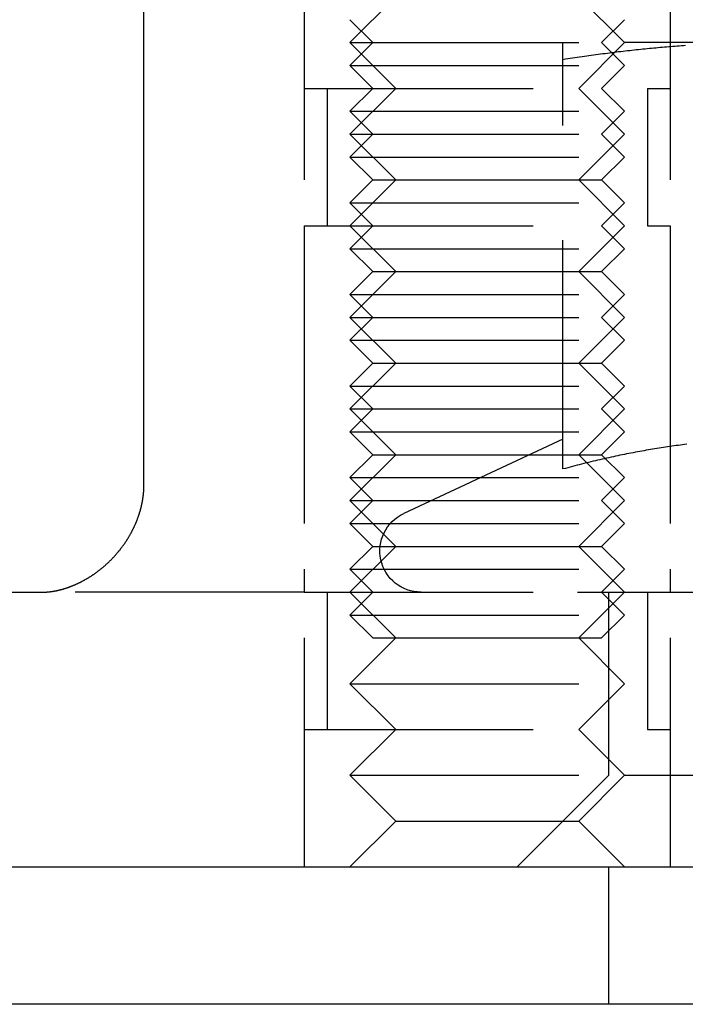
# Model space of a CAD drawing. Extents: x -68 to 685, y -435 to 76.
# Drawn here: x 434 to 449, y 6 to 28 of the extents above; entities that cross this region are included whole.
import ezdxf

# ---------------------------------------------------------------- set-up
doc = ezdxf.new("R2010")
doc.units = 0
doc.header["$LTSCALE"] = 20
doc.linetypes.add('VERDECKT', pattern=[0.375, 0.25, -0.125])
doc.layers.get('0').update_dxf_attribs({"linetype": 'CONTINUOUS'})
doc.layers.add('STEMPEL', color=3, linetype='CONTINUOUS')

# ---------------------------------------------------------------- blocks, each defined once
blk = doc.blocks.new('A$CF4232555')
at = {"color": 3, "linetype": 'CONTINUOUS', "extrusion": (-2e-16, 1, -2e-16)}
for p, q in [((-113.1551, 17.32277), (-113.1551, 29)), ((-127, 15), (-115.35761, 15)), ((-103.68115, 15), (103.68115, 15)), ((-135, 9), (135, 9)), ((135, 6), (-135, 6))]:
    blk.add_line(p, q, dxfattribs=at)
at = {"color": 1, "linetype": 'VERDECKT', "extrusion": (-2e-16, 1, -2e-16)}
for p, q in [((-109.6551, 29), (-109.6551, 9)), ((-109.6551, 29), (-109.6551, 26)), ((-101.6551, 29), (-101.6551, 9)), ((-101.6551, 29), (-101.6551, 26)), ((-107.6551, 28), (-108.6551, 27)), ((-103.6551, 28), (-102.6551, 27)), ((-108.1551, 27), (-108.6551, 27.5)), ((-103.1551, 27), (-102.6551, 27.5)), ((-108.1551, 27), (-108.6551, 26.5)), ((-108.6551, 27), (-102.6551, 27)), ((-107.6551, 26), (-108.6551, 27)), ((-103.6551, 26), (-102.6551, 27)), ((-103.1551, 27), (-102.6551, 26.5)), ((-99.5, 27), (-102.6551, 27)), ((-108.6551, 26.5), (-102.6551, 26.5)), ((-108.1551, 26), (-108.6551, 26.5)), ((-104, 17.68935), (-104, 26.62693)), ((-103.1551, 26), (-102.6551, 26.5)), ((-109.6551, 26), (-101.6551, 26)), ((-109.1551, 26), (-109.1551, 23)), ((-108.1551, 26), (-108.6551, 25.5)), ((-107.6551, 26), (-108.6551, 25)), ((-103.6551, 26), (-102.6551, 25)), ((-103.1551, 26), (-102.6551, 25.5)), ((-102.1551, 26), (-102.1551, 23)), ((-108.6551, 25.5), (-102.6551, 25.5)), ((-108.1551, 25), (-108.6551, 25.5)), ((-103.1551, 25), (-102.6551, 25.5)), ((-108.1551, 25), (-108.6551, 24.5)), ((-108.6551, 25), (-102.6551, 25)), ((-107.6551, 24), (-108.6551, 25)), ((-103.6551, 24), (-102.6551, 25)), ((-103.1551, 25), (-102.6551, 24.5)), ((-108.6551, 24.5), (-102.6551, 24.5)), ((-108.1551, 24), (-108.6551, 24.5)), ((-103.1551, 24), (-102.6551, 24.5)), ((-108.1551, 24), (-108.6551, 23.5)), ((-107.6551, 24), (-108.6551, 23)), ((-108.1551, 24), (-103.1551, 24)), ((-103.6551, 24), (-102.6551, 23)), ((-103.1551, 24), (-102.6551, 23.5)), ((-108.6551, 23.5), (-102.6551, 23.5)), ((-108.1551, 23), (-108.6551, 23.5)), ((-103.1551, 23), (-102.6551, 23.5)), ((-109.6551, 23), (-101.6551, 23)), ((-109.6551, 23), (-109.6551, 15)), ((-108.1551, 23), (-108.6551, 22.5)), ((-107.6551, 22), (-108.6551, 23)), ((-103.6551, 22), (-102.6551, 23)), ((-103.1551, 23), (-102.6551, 22.5)), ((-101.6551, 23), (-101.6551, 15)), ((-108.6551, 22.5), (-102.6551, 22.5)), ((-108.1551, 22), (-108.6551, 22.5)), ((-103.1551, 22), (-102.6551, 22.5)), ((-108.1551, 22), (-108.6551, 21.5)), ((-107.6551, 22), (-108.6551, 21)), ((-108.1551, 22), (-103.1551, 22)), ((-103.6551, 22), (-102.6551, 21)), ((-103.1551, 22), (-102.6551, 21.5)), ((-108.6551, 21.5), (-102.6551, 21.5)), ((-108.1551, 21), (-108.6551, 21.5)), ((-103.1551, 21), (-102.6551, 21.5)), ((-108.1551, 21), (-108.6551, 20.5)), ((-108.6551, 21), (-102.6551, 21)), ((-107.6551, 20), (-108.6551, 21)), ((-103.6551, 20), (-102.6551, 21)), ((-103.1551, 21), (-102.6551, 20.5)), ((-108.6551, 20.5), (-102.6551, 20.5)), ((-108.1551, 20), (-108.6551, 20.5)), ((-103.1551, 20), (-102.6551, 20.5)), ((-108.1551, 20), (-108.6551, 19.5)), ((-107.6551, 20), (-108.6551, 19)), ((-108.1551, 20), (-103.1551, 20)), ((-103.6551, 20), (-102.6551, 19)), ((-103.1551, 20), (-102.6551, 19.5)), ((-108.6551, 19.5), (-102.6551, 19.5)), ((-108.1551, 19), (-108.6551, 19.5)), ((-103.1551, 19), (-102.6551, 19.5)), ((-108.1551, 19), (-108.6551, 18.5)), ((-108.6551, 19), (-102.6551, 19)), ((-107.6551, 18), (-108.6551, 19)), ((-103.6551, 18), (-102.6551, 19)), ((-103.1551, 19), (-102.6551, 18.5)), ((-108.6551, 18.5), (-102.6551, 18.5)), ((-108.1551, 18), (-108.6551, 18.5)), ((-103.1551, 18), (-102.6551, 18.5)), ((-104, 18.33859), (-107.48036, 16.71568)), ((-108.1551, 18), (-108.6551, 17.5)), ((-107.6551, 18), (-108.6551, 17)), ((-108.1551, 18), (-103.1551, 18)), ((-103.6551, 18), (-102.6551, 17)), ((-103.1551, 18), (-102.6551, 17.5)), ((-108.6551, 17.5), (-102.6551, 17.5)), ((-108.1551, 17), (-108.6551, 17.5)), ((-103.1551, 17), (-102.6551, 17.5)), ((-108.1551, 17), (-108.6551, 16.5)), ((-108.6551, 17), (-102.6551, 17)), ((-107.6551, 16), (-108.6551, 17)), ((-103.6551, 16), (-102.6551, 17)), ((-103.1551, 17), (-102.6551, 16.5)), ((-108.6551, 16.5), (-102.6551, 16.5)), ((-108.1551, 16), (-108.6551, 16.5)), ((-103.1551, 16), (-102.6551, 16.5)), ((-108.1551, 16), (-108.6551, 15.5)), ((-107.6551, 16), (-108.6551, 15)), ((-108.1551, 16), (-103.1551, 16)), ((-103.6551, 16), (-102.6551, 15)), ((-103.1551, 16), (-102.6551, 15.5)), ((-108.6551, 15.5), (-102.6551, 15.5)), ((-108.1551, 15), (-108.6551, 15.5)), ((-103.1551, 15), (-102.6551, 15.5)), ((-109.6551, 15), (-115.35761, 15)), ((-109.6551, 15), (-103.68115, 15)), ((-109.1551, 15), (-109.1551, 12)), ((-108.1551, 15), (-108.6551, 14.5)), ((-107.6551, 14), (-108.6551, 15)), ((-103.6551, 14), (-102.6551, 15)), ((-103.1551, 15), (-102.6551, 14.5)), ((-103, 11), (-103, 15)), ((-102.1551, 15), (-102.1551, 12)), ((-108.6551, 14.5), (-102.6551, 14.5)), ((-108.1551, 14), (-108.6551, 14.5)), ((-103.1551, 14), (-102.6551, 14.5)), ((-107.6551, 14), (-108.6551, 13)), ((-108.1551, 14), (-103.1551, 14)), ((-103.6551, 14), (-102.6551, 13)), ((-108.6551, 13), (-102.6551, 13)), ((-107.6551, 12), (-108.6551, 13)), ((-103.6551, 12), (-102.6551, 13)), ((-109.6551, 12), (-101.6551, 12)), ((-109.6551, 12), (-109.6551, 9)), ((-107.6551, 12), (-108.6551, 11)), ((-103.6551, 12), (-102.6551, 11)), ((-101.6551, 12), (-101.6551, 9)), ((-108.6551, 11), (-102.6551, 11)), ((-107.6551, 10), (-108.6551, 11)), ((-103, 11), (-105, 9)), ((-103.6551, 10), (-102.6551, 11)), ((-102.6551, 11), (-99, 11)), ((-107.6551, 10), (-108.6551, 9)), ((-107.6551, 10), (-103.6551, 10)), ((-103.6551, 10), (-102.6551, 9)), ((-103, 6), (-103, 9))]:
    blk.add_line(p, q, dxfattribs=at)
at = {"color": 1}
for points in [[(-101.321, 26.9351, 0), (-101.367, 26.9318, 0), (-101.413, 26.9284, 0), (-101.459, 26.925, 0), (-101.505, 26.9215, 0), (-101.552, 26.9178, 0), (-101.598, 26.9142, 0), (-101.644, 26.9104, 0), (-101.691, 26.9065, 0), (-101.738, 26.9026, 0), (-101.784, 26.8986, 0), (-101.831, 26.8945, 0), (-101.878, 26.8903, 0), (-101.925, 26.886, 0), (-101.972, 26.8817, 0), (-102.019, 26.8772, 0), (-102.066, 26.8727, 0), (-102.113, 26.8681, 0), (-102.16, 26.8634, 0), (-102.208, 26.8586, 0), (-102.255, 26.8538, 0), (-102.303, 26.8488, 0), (-102.35, 26.8438, 0), (-102.398, 26.8387, 0), (-102.446, 26.8335, 0), (-102.494, 26.8282, 0), (-102.542, 26.8228, 0), (-102.591, 26.8173, 0), (-102.639, 26.8118, 0), (-102.688, 26.8061, 0), (-102.736, 26.8004, 0), (-102.785, 26.7946, 0), (-102.834, 26.7887, 0), (-102.883, 26.7827, 0), (-102.932, 26.7766, 0), (-102.981, 26.7704, 0), (-103.031, 26.7641, 0), (-103.08, 26.7577, 0), (-103.13, 26.7513, 0), (-103.18, 26.7447, 0), (-103.23, 26.7381, 0), (-103.28, 26.7313, 0), (-103.33, 26.7245, 0), (-103.381, 26.7176, 0), (-103.432, 26.7106, 0), (-103.482, 26.7035, 0), (-103.533, 26.6962, 0), (-103.584, 26.6889, 0), (-103.636, 26.6815, 0), (-103.687, 26.674, 0), (-103.739, 26.6664, 0), (-103.791, 26.6587, 0), (-103.843, 26.6509, 0), (-103.895, 26.643, 0), (-103.947, 26.635, 0), (-104, 26.6269, 0)], [(-104, 26.6269, 0), (-104, 26.635, 0), (-104, 26.643, 0), (-104, 26.6509, 0), (-104, 26.6587, 0), (-104, 26.6664, 0), (-104, 26.674, 0), (-104, 26.6815, 0), (-104, 26.6889, 0), (-104, 26.6962, 0), (-104, 26.7035, 0), (-104, 26.7106, 0), (-104, 26.7176, 0), (-104, 26.7245, 0), (-104, 26.7313, 0), (-104, 26.7381, 0), (-104, 26.7447, 0), (-104, 26.7513, 0), (-104, 26.7577, 0), (-104, 26.7641, 0), (-104, 26.7704, 0), (-104, 26.7766, 0), (-104, 26.7827, 0), (-104, 26.7887, 0), (-104, 26.7946, 0), (-104, 26.8004, 0), (-104, 26.8061, 0), (-104, 26.8118, 0), (-104, 26.8173, 0), (-104, 26.8228, 0), (-104, 26.8282, 0), (-104, 26.8335, 0), (-104, 26.8387, 0), (-104, 26.8438, 0), (-104, 26.8488, 0), (-104, 26.8538, 0), (-104, 26.8586, 0), (-104, 26.8634, 0), (-104, 26.8681, 0), (-104, 26.8727, 0), (-104, 26.8772, 0), (-104, 26.8817, 0), (-104, 26.886, 0), (-104, 26.8903, 0), (-104, 26.8945, 0), (-104, 26.8986, 0), (-104, 26.9026, 0), (-104, 26.9065, 0), (-104, 26.9104, 0), (-104, 26.9142, 0), (-104, 26.9178, 0), (-104, 26.9215, 0), (-104, 26.925, 0), (-104, 26.9284, 0), (-104, 26.9318, 0), (-104, 26.9351, 0), (-104, 26.9383, 0), (-104, 26.9414, 0), (-104, 26.9444, 0), (-104, 26.9474, 0), (-104, 26.9502, 0), (-104, 26.953, 0), (-104, 26.9557, 0), (-104, 26.9584, 0), (-104, 26.9609, 0), (-104, 26.9634, 0), (-104, 26.9658, 0), (-104, 26.9681, 0), (-104, 26.9703, 0), (-104, 26.9725, 0), (-104, 26.9745, 0), (-104, 26.9765, 0), (-104, 26.9784, 0), (-104, 26.9803, 0), (-104, 26.982, 0), (-104, 26.9837, 0), (-104, 26.9853, 0), (-104, 26.9868, 0), (-104, 26.9882, 0), (-104, 26.9895, 0), (-104, 26.9908, 0), (-104, 26.992, 0), (-104, 26.9931, 0), (-104, 26.9941, 0), (-104, 26.995, 0), (-104, 26.9959, 0), (-104, 26.9967, 0), (-104, 26.9974, 0), (-104, 26.998, 0), (-104, 26.9985, 0), (-104, 26.999, 0), (-104, 26.9993, 0), (-104, 26.9996, 0), (-104, 26.9998, 0), (-104, 27, 0), (-104, 27, 0)], [(-101.297, 18.2285, 0), (-101.343, 18.2229, 0), (-101.389, 18.2171, 0), (-101.435, 18.2111, 0), (-101.482, 18.2051, 0), (-101.528, 18.1988, 0), (-101.574, 18.1925, 0), (-101.621, 18.186, 0), (-101.667, 18.1794, 0), (-101.714, 18.1726, 0), (-101.76, 18.1657, 0), (-101.807, 18.1586, 0), (-101.854, 18.1514, 0), (-101.9, 18.1441, 0), (-101.947, 18.1366, 0), (-101.994, 18.129, 0), (-102.041, 18.1212, 0), (-102.088, 18.1133, 0), (-102.135, 18.1052, 0), (-102.182, 18.097, 0), (-102.23, 18.0887, 0), (-102.277, 18.0802, 0), (-102.324, 18.0716, 0), (-102.372, 18.0628, 0), (-102.419, 18.0539, 0), (-102.467, 18.0448, 0), (-102.515, 18.0356, 0), (-102.562, 18.0263, 0), (-102.61, 18.0168, 0), (-102.658, 18.0071, 0), (-102.707, 17.9973, 0), (-102.755, 17.9874, 0), (-102.803, 17.9773, 0), (-102.851, 17.9671, 0), (-102.9, 17.9567, 0), (-102.949, 17.9461, 0), (-102.997, 17.9355, 0), (-103.046, 17.9246, 0), (-103.095, 17.9136, 0), (-103.144, 17.9025, 0), (-103.194, 17.8912, 0), (-103.243, 17.8798, 0), (-103.292, 17.8682, 0), (-103.342, 17.8564, 0), (-103.392, 17.8445, 0), (-103.442, 17.8325, 0), (-103.492, 17.8202, 0), (-103.542, 17.8079, 0), (-103.592, 17.7953, 0), (-103.643, 17.7826, 0), (-103.693, 17.7698, 0), (-103.744, 17.7568, 0), (-103.795, 17.7436, 0), (-103.846, 17.7303, 0), (-103.897, 17.7168, 0), (-103.948, 17.7032, 0), (-104, 17.6894, 0)]]:
    blk.add_polyline3d(points, dxfattribs=at)
at = {"color": 3}
blk.add_polyline3d([(-115.358, 15, 0), (-115.354, 15, 0), (-115.35, 15, 0), (-115.345, 15.0001, 0), (-115.341, 15.0001, 0), (-115.337, 15.0002, 0), (-115.333, 15.0003, 0), (-115.328, 15.0004, 0), (-115.324, 15.0006, 0), (-115.319, 15.0007, 0), (-115.314, 15.0009, 0), (-115.31, 15.0011, 0), (-115.305, 15.0013, 0), (-115.3, 15.0015, 0), (-115.295, 15.0018, 0), (-115.29, 15.0021, 0), (-115.285, 15.0024, 0), (-115.28, 15.0027, 0), (-115.275, 15.0031, 0), (-115.269, 15.0035, 0), (-115.264, 15.0039, 0), (-115.259, 15.0043, 0), (-115.253, 15.0048, 0), (-115.247, 15.0053, 0), (-115.242, 15.0058, 0), (-115.236, 15.0063, 0), (-115.23, 15.0069, 0), (-115.225, 15.0075, 0), (-115.219, 15.0081, 0), (-115.213, 15.0088, 0), (-115.207, 15.0095, 0), (-115.201, 15.0102, 0), (-115.195, 15.011, 0), (-115.188, 15.0118, 0), (-115.182, 15.0126, 0), (-115.176, 15.0135, 0), (-115.169, 15.0144, 0), (-115.163, 15.0153, 0), (-115.156, 15.0163, 0), (-115.15, 15.0172, 0), (-115.143, 15.0183, 0), (-115.137, 15.0194, 0), (-115.13, 15.0205, 0), (-115.123, 15.0216, 0), (-115.116, 15.0228, 0), (-115.109, 15.024, 0), (-115.102, 15.0253, 0), (-115.095, 15.0266, 0), (-115.088, 15.0279, 0), (-115.081, 15.0293, 0), (-115.074, 15.0307, 0), (-115.067, 15.0322, 0), (-115.059, 15.0337, 0), (-115.052, 15.0352, 0), (-115.044, 15.0368, 0), (-115.037, 15.0385, 0), (-115.029, 15.0401, 0), (-115.022, 15.0419, 0), (-115.014, 15.0436, 0), (-115.006, 15.0455, 0), (-114.999, 15.0473, 0), (-114.991, 15.0492, 0), (-114.983, 15.0512, 0), (-114.975, 15.0532, 0), (-114.967, 15.0553, 0), (-114.959, 15.0574, 0), (-114.951, 15.0595, 0), (-114.943, 15.0617, 0), (-114.935, 15.064, 0), (-114.927, 15.0663, 0), (-114.919, 15.0686, 0), (-114.91, 15.071, 0), (-114.902, 15.0735, 0), (-114.894, 15.076, 0), (-114.885, 15.0786, 0), (-114.877, 15.0812, 0), (-114.868, 15.0839, 0), (-114.86, 15.0866, 0), (-114.851, 15.0894, 0), (-114.842, 15.0922, 0), (-114.834, 15.0952, 0), (-114.825, 15.0981, 0), (-114.816, 15.1011, 0), (-114.808, 15.1042, 0), (-114.799, 15.1074, 0), (-114.79, 15.1106, 0), (-114.781, 15.1138, 0), (-114.772, 15.1171, 0), (-114.763, 15.1205, 0), (-114.754, 15.1239, 0), (-114.745, 15.1274, 0), (-114.736, 15.131, 0), (-114.727, 15.1346, 0), (-114.718, 15.1382, 0), (-114.709, 15.142, 0), (-114.699, 15.1457, 0), (-114.69, 15.1496, 0), (-114.681, 15.1535, 0), (-114.672, 15.1574, 0), (-114.663, 15.1614, 0), (-114.653, 15.1655, 0), (-114.644, 15.1696, 0), (-114.635, 15.1738, 0), (-114.625, 15.178, 0), (-114.616, 15.1823, 0), (-114.606, 15.1867, 0), (-114.597, 15.1911, 0), (-114.588, 15.1956, 0), (-114.578, 15.2001, 0), (-114.569, 15.2047, 0), (-114.559, 15.2093, 0), (-114.55, 15.214, 0), (-114.54, 15.2188, 0), (-114.531, 15.2236, 0), (-114.521, 15.2285, 0), (-114.511, 15.2334, 0), (-114.502, 15.2384, 0), (-114.492, 15.2435, 0), (-114.483, 15.2486, 0), (-114.473, 15.2537, 0), (-114.464, 15.2589, 0), (-114.454, 15.2642, 0), (-114.444, 15.2695, 0), (-114.435, 15.2749, 0), (-114.425, 15.2804, 0), (-114.416, 15.2859, 0), (-114.406, 15.2914, 0), (-114.396, 15.2971, 0), (-114.387, 15.3027, 0), (-114.377, 15.3085, 0), (-114.367, 15.3143, 0), (-114.358, 15.3201, 0), (-114.348, 15.326, 0), (-114.339, 15.332, 0), (-114.329, 15.338, 0), (-114.319, 15.3441, 0), (-114.31, 15.3502, 0), (-114.3, 15.3564, 0), (-114.291, 15.3626, 0), (-114.281, 15.3689, 0), (-114.271, 15.3753, 0), (-114.262, 15.3817, 0), (-114.252, 15.3882, 0), (-114.243, 15.3947, 0), (-114.233, 15.4013, 0), (-114.224, 15.4079, 0), (-114.214, 15.4146, 0), (-114.205, 15.4214, 0), (-114.195, 15.4282, 0), (-114.186, 15.435, 0), (-114.177, 15.4419, 0), (-114.167, 15.4489, 0), (-114.158, 15.456, 0), (-114.148, 15.4631, 0), (-114.139, 15.4702, 0), (-114.13, 15.4774, 0), (-114.12, 15.4847, 0), (-114.111, 15.492, 0), (-114.102, 15.4993, 0), (-114.093, 15.5067, 0), (-114.084, 15.5142, 0), (-114.074, 15.5217, 0), (-114.065, 15.5292, 0), (-114.056, 15.5368, 0), (-114.047, 15.5445, 0), (-114.038, 15.5522, 0), (-114.029, 15.5599, 0), (-114.02, 15.5677, 0), (-114.011, 15.5755, 0), (-114.002, 15.5834, 0), (-113.993, 15.5913, 0), (-113.985, 15.5993, 0), (-113.976, 15.6073, 0), (-113.967, 15.6153, 0), (-113.958, 15.6234, 0), (-113.95, 15.6315, 0), (-113.941, 15.6397, 0), (-113.932, 15.6479, 0), (-113.924, 15.6562, 0), (-113.915, 15.6644, 0), (-113.907, 15.6728, 0), (-113.898, 15.6811, 0), (-113.89, 15.6895, 0), (-113.881, 15.6979, 0), (-113.873, 15.7064, 0), (-113.864, 15.7149, 0), (-113.856, 15.7234, 0), (-113.848, 15.732, 0), (-113.84, 15.7405, 0), (-113.832, 15.7492, 0), (-113.823, 15.7578, 0), (-113.815, 15.7665, 0), (-113.807, 15.7752, 0), (-113.799, 15.784, 0), (-113.791, 15.7927, 0), (-113.783, 15.8015, 0), (-113.776, 15.8103, 0), (-113.768, 15.8192, 0), (-113.76, 15.8281, 0), (-113.752, 15.837, 0), (-113.744, 15.8459, 0), (-113.737, 15.8548, 0), (-113.729, 15.8638, 0), (-113.722, 15.8728, 0), (-113.714, 15.8818, 0), (-113.707, 15.8909, 0), (-113.699, 15.8999, 0), (-113.692, 15.909, 0), (-113.685, 15.9181, 0), (-113.677, 15.9272, 0), (-113.67, 15.9363, 0), (-113.663, 15.9455, 0), (-113.656, 15.9547, 0), (-113.649, 15.9639, 0), (-113.642, 15.9731, 0), (-113.635, 15.9823, 0), (-113.628, 15.9915, 0), (-113.621, 16.0007, 0), (-113.614, 16.01, 0), (-113.608, 16.0193, 0), (-113.601, 16.0285, 0), (-113.594, 16.0378, 0), (-113.588, 16.0471, 0), (-113.581, 16.0564, 0), (-113.575, 16.0658, 0), (-113.568, 16.0751, 0), (-113.562, 16.0844, 0), (-113.556, 16.0938, 0), (-113.55, 16.1031, 0), (-113.543, 16.1125, 0), (-113.537, 16.1218, 0), (-113.531, 16.1312, 0), (-113.525, 16.1405, 0), (-113.519, 16.1499, 0), (-113.513, 16.1593, 0), (-113.508, 16.1686, 0), (-113.502, 16.178, 0), (-113.496, 16.1874, 0), (-113.49, 16.1967, 0), (-113.485, 16.2061, 0), (-113.479, 16.2154, 0), (-113.474, 16.2248, 0), (-113.468, 16.2341, 0), (-113.463, 16.2434, 0), (-113.458, 16.2528, 0), (-113.453, 16.2621, 0), (-113.447, 16.2714, 0), (-113.442, 16.2807, 0), (-113.437, 16.29, 0), (-113.432, 16.2993, 0), (-113.427, 16.3086, 0), (-113.422, 16.3179, 0), (-113.417, 16.3272, 0), (-113.412, 16.3364, 0), (-113.408, 16.3457, 0), (-113.403, 16.3549, 0), (-113.398, 16.3642, 0), (-113.394, 16.3734, 0), (-113.389, 16.3826, 0), (-113.385, 16.3918, 0), (-113.38, 16.401, 0), (-113.376, 16.4102, 0), (-113.371, 16.4193, 0), (-113.367, 16.4285, 0), (-113.363, 16.4376, 0), (-113.359, 16.4467, 0), (-113.355, 16.4558, 0), (-113.35, 16.4649, 0), (-113.346, 16.474, 0), (-113.342, 16.483, 0), (-113.338, 16.4921, 0), (-113.335, 16.5011, 0), (-113.331, 16.5101, 0), (-113.327, 16.519, 0), (-113.323, 16.528, 0), (-113.32, 16.5369, 0), (-113.316, 16.5459, 0), (-113.312, 16.5548, 0), (-113.309, 16.5636, 0), (-113.305, 16.5725, 0), (-113.302, 16.5813, 0), (-113.298, 16.5901, 0), (-113.295, 16.5989, 0), (-113.292, 16.6077, 0), (-113.289, 16.6164, 0), (-113.285, 16.6251, 0), (-113.282, 16.6338, 0), (-113.279, 16.6425, 0), (-113.276, 16.6511, 0), (-113.273, 16.6598, 0), (-113.27, 16.6683, 0), (-113.267, 16.6769, 0), (-113.264, 16.6854, 0), (-113.261, 16.6939, 0), (-113.259, 16.7024, 0), (-113.256, 16.7109, 0), (-113.253, 16.7193, 0), (-113.251, 16.7277, 0), (-113.248, 16.736, 0), (-113.245, 16.7443, 0), (-113.243, 16.7526, 0), (-113.24, 16.7609, 0), (-113.238, 16.7691, 0), (-113.236, 16.7773, 0), (-113.233, 16.7855, 0), (-113.231, 16.7936, 0), (-113.229, 16.8017, 0), (-113.227, 16.8098, 0), (-113.224, 16.8178, 0), (-113.222, 16.8258, 0), (-113.22, 16.8338, 0), (-113.218, 16.8417, 0), (-113.216, 16.8496, 0), (-113.214, 16.8574, 0), (-113.212, 16.8652, 0), (-113.21, 16.873, 0), (-113.209, 16.8808, 0), (-113.207, 16.8885, 0), (-113.205, 16.8961, 0), (-113.203, 16.9038, 0), (-113.202, 16.9114, 0), (-113.2, 16.919, 0), (-113.198, 16.9265, 0), (-113.197, 16.934, 0), (-113.195, 16.9415, 0), (-113.194, 16.9489, 0), (-113.192, 16.9563, 0), (-113.191, 16.9637, 0), (-113.189, 16.971, 0), (-113.188, 16.9783, 0), (-113.187, 16.9856, 0), (-113.185, 16.9928, 0), (-113.184, 17, 0), (-113.183, 17.0072, 0), (-113.181, 17.0143, 0), (-113.18, 17.0214, 0), (-113.179, 17.0285, 0), (-113.178, 17.0355, 0), (-113.177, 17.0425, 0), (-113.176, 17.0495, 0), (-113.175, 17.0564, 0), (-113.174, 17.0633, 0), (-113.173, 17.0701, 0), (-113.172, 17.077, 0), (-113.171, 17.0838, 0), (-113.17, 17.0905, 0), (-113.169, 17.0972, 0), (-113.168, 17.1039, 0), (-113.168, 17.1106, 0), (-113.167, 17.1172, 0), (-113.166, 17.1238, 0), (-113.165, 17.1304, 0), (-113.165, 17.1369, 0), (-113.164, 17.1434, 0), (-113.163, 17.1498, 0), (-113.163, 17.1563, 0), (-113.162, 17.1626, 0), (-113.162, 17.169, 0), (-113.161, 17.1753, 0), (-113.161, 17.1816, 0), (-113.16, 17.1879, 0), (-113.16, 17.1941, 0), (-113.159, 17.2003, 0), (-113.159, 17.2065, 0), (-113.158, 17.2126, 0), (-113.158, 17.2187, 0), (-113.158, 17.2247, 0), (-113.157, 17.2308, 0), (-113.157, 17.2368, 0), (-113.157, 17.2427, 0), (-113.157, 17.2486, 0), (-113.156, 17.2545, 0), (-113.156, 17.2604, 0), (-113.156, 17.2662, 0), (-113.156, 17.272, 0), (-113.156, 17.2778, 0), (-113.156, 17.2835, 0), (-113.155, 17.2892, 0), (-113.155, 17.2949, 0), (-113.155, 17.3005, 0), (-113.155, 17.3062, 0), (-113.155, 17.3117, 0), (-113.155, 17.3173, 0), (-113.155, 17.3228, 0)], dxfattribs=at)
at = {"color": 1, "linetype": 'VERDECKT', "extrusion": (0, -2e-16, -1)}
blk.add_arc((107.1, 15.9), 0.9, 270, 65, dxfattribs=at)

msp = doc.modelspace()

# ---------------------------------------------------------------- block references
at = {"layer": 'STEMPEL'}
msp.add_blockref('A$CF4232555', (550, 0), dxfattribs=at)

doc.saveas('drawing.dxf')
